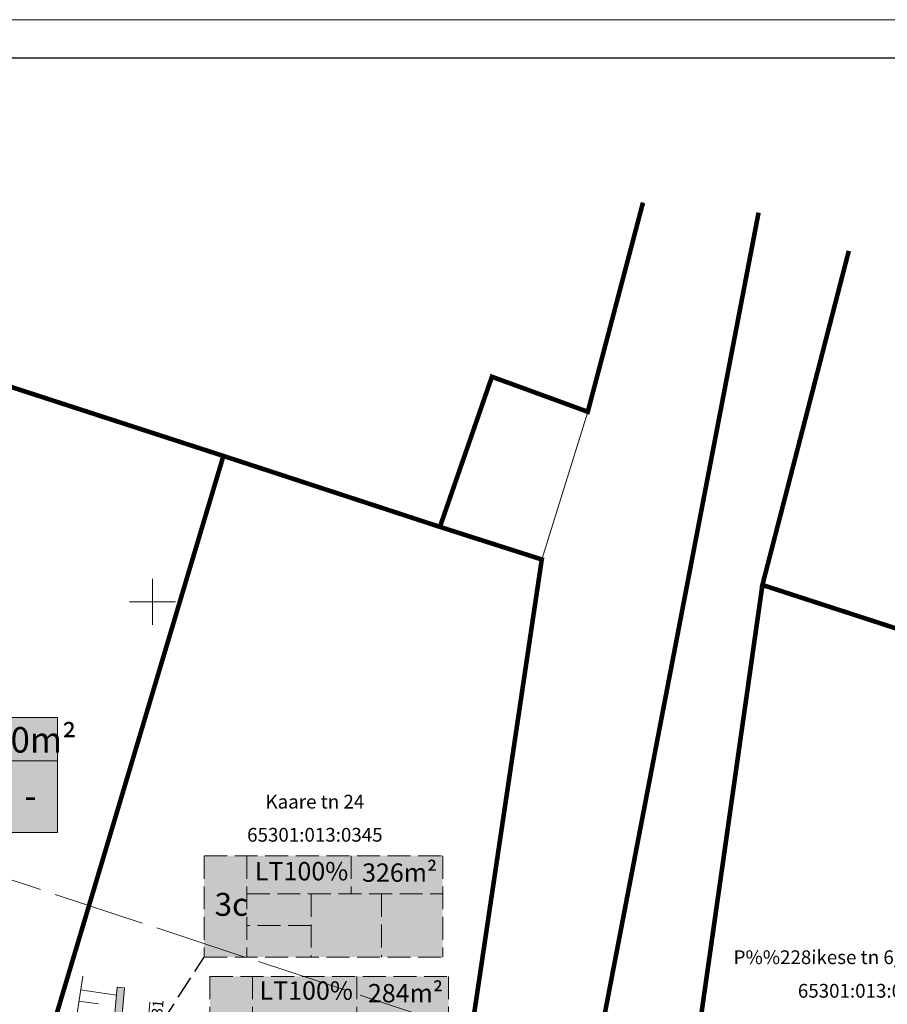
# Model space of a CAD drawing. Units: metres. Extents: x 553467 to 553886, y 6585167 to 6585457.
# Drawn here: x 553737 to 553794, y 6585393 to 6585457 of the extents above; entities that cross this region are included whole.
import ezdxf
from ezdxf.enums import TextEntityAlignment as Align

# ---------------------------------------------------------------- set-up
doc = ezdxf.new("R2010")
doc.units = ezdxf.units.M
doc.header["$MEASUREMENT"] = 0
for name, pattern in [('922 3x1x0 1', [4, 3, -1]), ('ISOPOOL', [8, 6, -2]), ('KATASTRIPIIR', [0.02, 0.01, 0.01]), ('TOOPIIR', [7, 6, -1])]:
    doc.linetypes.add(name, pattern=pattern)
doc.layers.get('0').update_dxf_attribs({"lineweight": 9})
for name, color, linetype, lineweight in [('ajutine', 12, '922 3x1x0 1', 0), ('HORISONTAAL', 251, 'Continuous', 0), ('LEATEEVARV', 252, 'Continuous', 9), ('MOOTPIIR', 5, 'Continuous', 0), ('plan_tabel', 7, 'Continuous', 5), ('RELJEEF', 30, 'Continuous', 0), ('VEEKOGU', 132, 'Continuous', 0)]:
    doc.layers.add(name, color=color, linetype=linetype, lineweight=lineweight)
for name, color, linetype in [('KORGUS', 7, 'Continuous'), ('PIIR', 5, 'Continuous'), ('VORK', 7, 'Continuous'), ('VORMISTUS', 7, 'Continuous')]:
    doc.layers.add(name, color=color, linetype=linetype)
doc.layers.add('labipaistvus22', color=7, linetype='Continuous', lineweight=0, true_color=0xffffff)
doc.layers.add('ololpiirid', color=7, linetype='Continuous', lineweight=30, true_color=0x4d3900)
doc.styles.get("Standard").update_dxf_attribs({"font": 'txt.shx'})
doc.styles.add('Style-INTL_ISO', font='INTL_ISO.shx')
doc.styles.add('Style-INTL_ISO_ITALIC', font='INTL_ISO_ITALIC.shx')
doc.styles.add('swiss', font='swisscl.ttf', dxfattribs={"height": 1.6875})
doc.dimstyles.new('ISO-25', dxfattribs={"dimtxt": 2.5, "dimasz": 2.5, "dimexe": 1.25, "dimexo": 0.625, "dimtad": 1, "dimtxsty": 'Standard', "dimcen": 2.5, "dimadec": 0, "dimazin": 0, "dimtfac": 1, "dimtmove": 0, "dimatfit": 3, "dimfxl": 1, "dimarcsym": 0})

# ---------------------------------------------------------------- blocks, each defined once
blk = doc.blocks.new('KORDRI_2')
at = {"layer": 'VORK', "linetype": 'Continuous', "lineweight": 0}
for p, q in [((0, 0.015), (0, -0.015)), ((-0.015, 0), (0.015, 0))]:
    blk.add_line(p, q, dxfattribs=at)

msp = doc.modelspace()

# ---------------------------------------------------------------- hatches: boundary and pattern name
at = {"true_color": 0xffffff}
for points in [[(553749.363, 6585402.675), (553764.971, 6585402.675), (553764.971, 6585396.047), (553749.363, 6585396.047)], [(553749.744, 6585394.788), (553765.352, 6585394.788), (553765.352, 6585388.16), (553749.744, 6585388.16)]]:
    msp.add_hatch(color=7, dxfattribs=at).paths.add_polyline_path(points)
msp.add_hatch(color=143).paths.add_polyline_path([(553742.961, 6585386.089), (553743.45, 6585385.98), (553744.168, 6585394.044), (553743.673, 6585394.083)])
at = {"layer": 'labipaistvus22'}
msp.add_hatch(color=256, dxfattribs=at).paths.add_polyline_path([(553718.771, 6585411.729), (553739.771, 6585411.729), (553739.771, 6585404.197), (553718.771, 6585404.197)])

# ---------------------------------------------------------------- linework, layer by layer
at = {"layer": 'ajutine', "ltscale": 0.5}
for p, q in [((553749.363, 6585402.675), (553764.971, 6585402.675)), ((553749.363, 6585402.675), (553749.363, 6585396.047)), ((553752.155, 6585402.675), (553752.155, 6585396.047)), ((553758.975, 6585402.675), (553758.975, 6585400.18)), ((553764.971, 6585402.675), (553764.971, 6585396.047)), ((553756.362, 6585400.18), (553756.362, 6585396.047)), ((553760.969, 6585400.18), (553760.969, 6585396.047)), ((553749.363, 6585396.047), (553764.971, 6585396.047)), ((553749.744, 6585394.788), (553765.352, 6585394.788)), ((553749.744, 6585394.788), (553749.744, 6585388.16)), ((553752.536, 6585394.788), (553752.536, 6585388.16)), ((553759.355, 6585394.788), (553759.355, 6585392.293)), ((553765.352, 6585394.788), (553765.352, 6585388.16))]:
    msp.add_line(p, q, dxfattribs=at)
at = {"layer": 'ajutine', "ltscale": 0.5, "flags": 128}
for points in [[(553752.155, 6585400.18), (553764.971, 6585400.18)], [(553756.362, 6585398.114), (553752.155, 6585398.114)]]:
    msp.add_lwpolyline(points, dxfattribs=at)
at = {"layer": 'HORISONTAAL', "linetype": 'ISOPOOL', "lineweight": 0}
msp.add_open_spline([(553713.655, 6585402.879), (553714.019, 6585400.242), (553714.382, 6585397.605), (553714.745, 6585394.969), (553715.062, 6585392.67), (553715.449, 6585390.382), (553715.865, 6585388.099), (553716.402, 6585385.159), (553716.985, 6585382.23), (553717.565, 6585379.299), (553718.393, 6585375.121), (553719.275, 6585370.956), (553720.155, 6585366.789), (553720.207, 6585366.546), (553720.277, 6585366.308), (553720.345, 6585366.069), (553720.62, 6585365.106), (553720.869, 6585364.085), (553721.575, 6585363.339), (553722.157, 6585362.723), (553722.812, 6585362.253), (553723.445, 6585361.729), (553725.465, 6585360.056), (553727.94, 6585358.961), (553729.615, 6585356.849), (553731.534, 6585354.43), (553731.739, 6585351.226), (553733.015, 6585348.509), (553735.165, 6585343.932), (553737.315, 6585339.355), (553739.465, 6585334.779)], degree=3, knots=[0, 0, 0, 0, 0.106559, 0.106559, 0.106559, 0.199452, 0.199452, 0.199452, 0.319062, 0.319062, 0.319062, 0.489553, 0.489553, 0.489553, 0.49949, 0.49949, 0.49949, 0.53945, 0.53945, 0.53945, 0.572381, 0.572381, 0.572381, 0.677363, 0.677363, 0.677363, 0.797557, 0.797557, 0.797557, 1, 1, 1, 1], dxfattribs=at)
at = {"layer": 'labipaistvus22'}
msp.add_lwpolyline([(553718.771, 6585411.729), (553739.771, 6585411.729), (553739.771, 6585404.197), (553718.771, 6585404.197)], close=True, dxfattribs=at)
at = {"layer": 'LEATEEVARV', "color": 0}
msp.add_lwpolyline([(553718.771, 6585411.729), (553739.771, 6585411.729), (553739.771, 6585404.197), (553718.771, 6585404.197)], close=True, dxfattribs=at)
at = {"layer": 'MOOTPIIR', "linetype": 'TOOPIIR', "lineweight": 15}
msp.add_lwpolyline([(553646.557, 6585430.857), (553782.633, 6585385.958), (553757.743, 6585239.829), (553595.351, 6585287.791), (553527.007, 6585317.588), (553488.653, 6585341.262), (553536.799, 6585389.427), (553602.106, 6585353.873), (553618.312, 6585395.239), (553635.686, 6585389.31)], close=True, dxfattribs=at)
at = {"layer": 'ololpiirid', "color": 36, "linetype": 'Continuous', "lineweight": 0, "const_width": 0.3, "flags": 128}
for points in [[(553672.415, 6585454.429), (553672.415, 6585454.429), (553699.085, 6585445.589), (553725.245, 6585437.079), (553750.625, 6585428.829), (553764.785, 6585424.189), (553768.185, 6585434.009), (553774.455, 6585431.719), (553778.065, 6585445.4)], [(553785.624, 6585444.744), (553750.325, 6585260.849), (553757.235, 6585258.809), (553760.395, 6585275.939), (553770.425, 6585328.679), (553777.955, 6585368.289), (553793.45, 6585363.249), (553793.45, 6585363.249)], [(553791.526, 6585442.241), (553785.875, 6585420.389), (553801.13, 6585415.429), (553801.13, 6585415.429)], [(553792.085, 6585376.309), (553792.085, 6585376.309), (553780.155, 6585380.189), (553785.875, 6585420.389), (553791.221, 6585441.06)]]:
    msp.add_lwpolyline(points, dxfattribs=at)
for points in [[(553725.245, 6585437.079), (553712.755, 6585398.639), (553739.015, 6585389.979), (553750.625, 6585428.829), (553725.245, 6585437.079)], [(553750.625, 6585428.829), (553739.015, 6585389.979), (553765.375, 6585381.279), (553771.445, 6585422.059), (553764.785, 6585424.189)], [(553750.625, 6585428.829), (553739.015, 6585389.979), (553765.375, 6585381.279), (553771.445, 6585422.059), (553764.785, 6585424.189), (553750.625, 6585428.829)]]:
    msp.add_lwpolyline(points, close=True, dxfattribs=at)
at = {"layer": 'ololpiirid', "color": 36, "linetype": 'Continuous', "lineweight": 0}
msp.add_3dface([(553768.185, 6585434.009), (553764.785, 6585424.189), (553771.445, 6585422.059), (553774.455, 6585431.719)], dxfattribs=at)
at = {"layer": 'PIIR', "linetype": 'KATASTRIPIIR', "lineweight": 0}
msp.add_lwpolyline([(553785.329, 6585443.211), (553785.384, 6585443.495)], dxfattribs=at)
msp.add_3dface([(553725.245, 6585437.079), (553712.755, 6585398.639), (553739.015, 6585389.979), (553750.625, 6585428.829)], dxfattribs=at)
at = {"layer": 'plan_tabel'}
for p, q in [((553718.771, 6585411.729), (553739.771, 6585411.729)), ((553739.771, 6585411.729), (553739.771, 6585404.197)), ((553721.285, 6585408.894), (553739.771, 6585408.894)), ((553718.771, 6585404.197), (553739.771, 6585404.197))]:
    msp.add_line(p, q, dxfattribs=at)
at = {"layer": 'RELJEEF', "color": 30, "linetype": 'Continuous', "lineweight": 0, "ltscale": 0.5}
for p, q in [((553741.288, 6585393.908), (553743.627, 6585393.57)), ((553741.175, 6585393.167), (553742.453, 6585392.982))]:
    msp.add_line(p, q, dxfattribs=at)
at = {"layer": 'VEEKOGU', "linetype": 'Continuous', "lineweight": 0, "ltscale": 0.5, "flags": 128}
for points in [[(553741.423, 6585394.797), (553740.618, 6585389.499)], [(553745.506, 6585389.246), (553745.805, 6585393.107)]]:
    msp.add_lwpolyline(points, dxfattribs=at)
at = {"layer": 'VEEKOGU', "color": 4, "linetype": 'Continuous', "lineweight": 0, "ltscale": 0.5, "flags": 128}
for points in [[(553744.954, 6585274.011), (553744.623, 6585281.479), (553743.422, 6585290.918), (553742.738, 6585297.181), (553742.302, 6585317.051), (553742.14, 6585334.658), (553742.112, 6585353.15), (553742.108, 6585372.838), (553742.59, 6585381.913), (553743.673, 6585394.083)], [(553745.451, 6585274.028), (553745.118, 6585281.522), (553743.915, 6585290.975), (553743.234, 6585297.212), (553742.799, 6585317.06), (553742.637, 6585334.661), (553742.609, 6585353.151), (553742.605, 6585372.822), (553743.085, 6585381.877), (553744.168, 6585394.044)]]:
    msp.add_lwpolyline(points, dxfattribs=at)
at = {"layer": 'VEEKOGU', "color": 5, "linetype": 'Continuous', "lineweight": 0, "ltscale": 0.5, "flags": 128}
msp.add_lwpolyline([(553742.961, 6585386.089), (553743.45, 6585385.98), (553744.168, 6585394.044), (553743.673, 6585394.083), (553742.961, 6585386.089)], dxfattribs=at)
at = {"layer": 'VORMISTUS', "linetype": 'Continuous', "lineweight": 0, "flags": 128}
msp.add_lwpolyline([(553880.47, 6585166.764), (553466.67, 6585166.764), (553466.67, 6585457.364), (553880.47, 6585457.364), (553880.47, 6585166.764)], dxfattribs=at)
at = {"layer": 'VORMISTUS', "linetype": 'Continuous', "lineweight": 30, "flags": 128}
msp.add_lwpolyline([(553877.97, 6585169.264), (553479.17, 6585169.264), (553479.17, 6585454.864), (553877.97, 6585454.864), (553877.97, 6585169.264)], dxfattribs=at)

# ---------------------------------------------------------------- block references
at = {"layer": 'VORK', "linetype": 'Continuous', "lineweight": 0, "xscale": 100, "yscale": 100, "zscale": 100}
msp.add_blockref('KORDRI_2', (553745.985, 6585419.289), dxfattribs=at)

# ---------------------------------------------------------------- texts
at = {"color": 7, "linetype": 'Continuous', "ltscale": 0.5, "char_height": 1.6675, "width": 60.76578, "attachment_point": 1}
for s, insert in [('{\\fArial Narrow|b0|i0|c186|p34;1040m²}', (553732.92, 6585411.094)), ('{\\fArial Narrow|b0|i0|c186|p34;\\C0;-}', (553737.613, 6585407.446))]:
    msp.add_mtext(s, dxfattribs=dict(at, insert=insert))
at = {"layer": 'ajutine', "ltscale": 0.5, "char_height": 1.2, "width": 35.399, "attachment_point": 1}
for s, insert in [('{\\fArial Narrow|b0|i0|c186|p34;LT100%}', (553752.688, 6585402.269)), ('{\\fArial Narrow|b0|i0|c186|p34; 326m²}', (553759.328, 6585402.177)), ('{\\fArial Narrow|b0|i0|c186|p34;LT100%}', (553752.99, 6585394.46)), ('{\\fArial Narrow|b0|i0|c186|p34; 284m²}', (553759.709, 6585394.289))]:
    msp.add_mtext(s, dxfattribs=dict(at, insert=insert))
at = {"layer": 'ajutine', "ltscale": 0.5, "insert": (553750.055, 6585400.249), "char_height": 1.5, "width": 36.491, "attachment_point": 1, "style": 'swiss'}
msp.add_mtext('{\\fArial Narrow|b0|i0|c186|p34;3c}', dxfattribs=at)
at = {"layer": 'KORGUS', "linetype": 'Continuous', "lineweight": 0, "style": 'Style-INTL_ISO_ITALIC'}
msp.add_text('36.31', height=0.7, rotation=84.5785, dxfattribs=at).set_placement((553746.496, 6585390.847))
at = {"layer": 'PIIR', "linetype": 'Continuous', "lineweight": 0, "style": 'Style-INTL_ISO'}
for s, p in [('Kaare tn 24', (553756.607, 6585406.214)), ('65301:013:0345', (553756.607, 6585404.049)), ('P%%228ikese tn 6/Kaare tn 22', (553792.698, 6585396.042)), ('65301:013:0138', (553792.622, 6585393.845))]:
    msp.add_text(s, height=0.9, dxfattribs=at).set_placement(p, align=Align.MIDDLE_CENTER)

# ---------------------------------------------------------------- leaders
at = {"layer": 'ajutine', "ltscale": 0.5}
msp.add_leader([(553734.698, 6585373.234), (553749.363, 6585396.047)], dimstyle='ISO-25', override={"dimasz": 1, "dimgap": 0.625, "dimtad": 0, "dimldrblk": 'Dot'}, dxfattribs=at)

doc.saveas('drawing.dxf')
